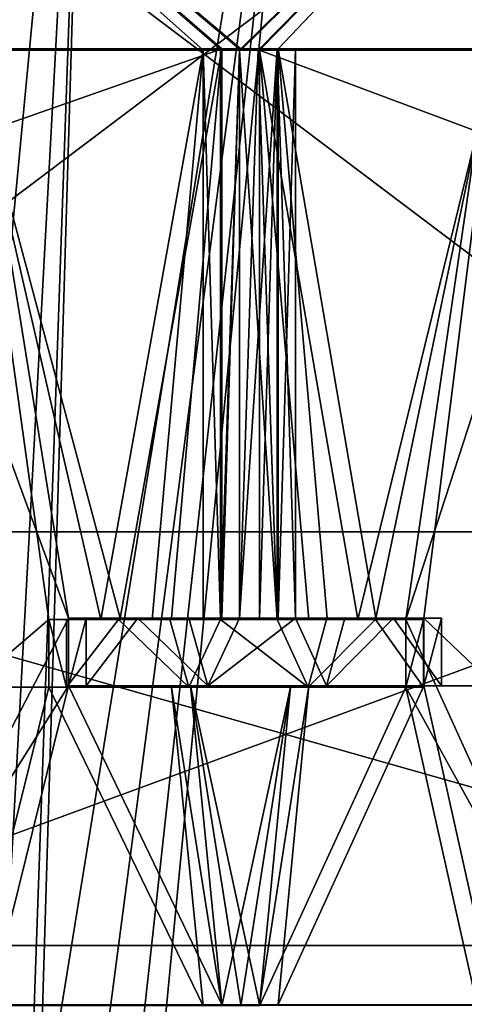
# Model space of a CAD drawing. Extents: x -496 to 95, y -43 to 255.
# Drawn here: x 3 to 5, y 34 to 37 of the extents above; entities that cross this region are included whole.
import ezdxf

# ---------------------------------------------------------------- set-up
doc = ezdxf.new("R2010")
doc.units = 0
doc.header["$MEASUREMENT"] = 0

msp = doc.modelspace()

# ---------------------------------------------------------------- linework, layer by layer
for points in [[(30.842331, 0.50029, 16.0756), (30.84082, 209.50029, 16.0756), (-0.249232, 106.000061, 21.818899)], [(30.84082, 209.50029, -16.0756), (30.842331, 0.50029, -16.0756), (-0.249232, 106.000061, -21.818899)], [(30.842331, 0.50029, -16.0756), (-0.780009, 102.703056, -21.917), (-0.249232, 106.000061, -21.818899)], [(30.842331, 0.50029, 16.0756), (-0.249232, 106.000061, 21.818899), (-0.75851, 102.770058, 21.9132)], [(30.842331, 0.50029, 16.0756), (-0.75851, 102.770058, 21.9132), (-2.213288, 99.885048, 22.1821)], [(30.842331, 0.50029, -16.0756), (-2.230388, 99.861046, -22.1849), (-0.780009, 102.703056, -21.917)], [(30.842331, 0.50029, 16.0756), (-2.213288, 99.885048, 22.1821), (-4.571071, 97.510033, 22.6173)], [(30.842331, 0.50029, -16.0756), (-4.571071, 97.510033, -22.6173), (-2.230388, 99.861046, -22.1849)], [(30.842331, 0.50029, 16.0756), (-4.571071, 97.510033, 22.6173), (-4.570369, 0.500031, 22.6173)], [(30.842331, 0.50029, -16.0756), (-4.570369, 0.500031, -22.6173), (-4.571071, 97.510033, -22.6173)], [(2.435046, 28.211782, 13.852261), (3.466313, 39.029228, 12.950036), (-1.133076, 39.028702, 16.09375)], [(2.435046, 28.2164, -13.846296), (-0.220639, 39.033993, -15.624747), (4.1905, 39.033424, -12.221869)], [(2.75753, 28.154743, -13.579222), (2.435046, 28.2164, -13.846296), (4.1905, 39.033424, -12.221869)], [(2.435046, 28.211782, 13.852261), (2.870059, 28.091614, 13.489078), (3.466313, 39.029228, 12.950036)], [(2.975686, 28.011574, -13.39126), (2.75753, 28.154743, -13.579222), (4.1905, 39.033424, -12.221869)], [(2.870059, 28.091614, 13.489078), (3.072611, 27.880489, 13.311751), (3.466313, 39.029228, 12.950036)], [(3.10612, 27.814604, -13.275913), (2.975686, 28.011574, -13.39126), (4.1905, 39.033424, -12.221869)], [(3.072611, 27.880489, 13.311751), (3.126625, 27.746161, 13.263552), (3.466313, 39.029228, 12.950036)], [(7.261194, 27.775576, -7.773587), (3.10612, 27.814604, -13.275913), (4.1905, 39.033424, -12.221869)], [(3.126625, 27.746161, 13.263552), (6.869192, 39.029964, 8.538897), (3.466313, 39.029228, 12.950036)], [(3.143129, 27.615131, 13.248759), (6.869192, 39.029964, 8.538897), (3.126625, 27.746161, 13.263552)], [(5.034518, 22.007813, 11.266561), (6.869192, 39.029964, 8.538897), (3.143129, 27.615131, 13.248759)], [(7.292702, 27.926502, -7.708284), (4.1905, 39.033424, -12.221869), (7.334213, 39.032661, -7.622479)], [(7.261194, 27.775576, -7.773587), (4.1905, 39.033424, -12.221869), (7.292702, 27.926502, -7.708284)], [(5.768107, 38.815792, -10.551416), (1.795881, 38.816452, -14.523643), (3.938335, 37.015686, -12.693706)], [(3.87922, 37.015694, -12.752521), (1.795881, 38.816452, -14.523643), (3.148932, 37.015808, -13.436797)], [(3.938335, 37.015686, -12.693706), (1.795881, 38.816452, -14.523643), (3.87922, 37.015694, -12.752521)], [(1.795881, 38.811607, 14.527663), (5.768107, 38.812271, 10.555437), (3.938335, 37.011452, 12.698056)], [(1.795881, 38.811607, 14.527663), (3.819904, 37.011429, 12.815386), (3.086315, 37.011314, 13.496362)], [(1.795881, 38.811607, 14.527663), (3.87922, 37.01144, 12.756871), (3.819904, 37.011429, 12.815386)], [(1.795881, 38.811607, 14.527663), (3.938335, 37.011452, 12.698056), (3.87922, 37.01144, 12.756871)], [(1.884104, 38.816475, -14.644974), (5.889439, 38.815804, -10.639639), (1.884104, 22.012133, -14.643434)], [(5.889439, 38.815804, -10.639639), (5.889439, 22.011463, -10.638099), (1.884104, 22.012133, -14.643434)], [(5.889439, 38.812256, 10.64366), (1.884104, 22.007248, 14.650535), (5.889439, 22.007915, 10.6452)], [(5.889439, 38.812256, 10.64366), (1.884104, 38.811588, 14.648994), (1.884104, 22.007248, 14.650535)], [(5.768107, 38.815792, -10.551416), (3.938335, 37.015686, -12.693706), (3.99715, 37.015675, -12.63459)], [(3.938335, 37.011452, 12.698056), (5.768107, 38.812271, 10.555437), (3.99715, 37.011459, 12.638941)], [(5.768107, 38.815792, -10.551416), (3.99715, 37.015675, -12.63459), (4.055665, 37.015663, -12.575274)], [(3.99715, 37.011459, 12.638941), (5.768107, 38.812271, 10.555437), (4.681427, 37.011581, 11.908652)], [(5.768107, 38.815792, -10.551416), (4.055665, 37.015663, -12.575274), (4.736641, 37.015541, -11.841685)], [(1.831356, 38.500076, -14.5623), (5.813578, 35.4991, -10.5801), (5.813556, 38.500107, -10.5801)], [(5.813556, 38.500107, 10.5801), (1.831378, 35.499069, 14.5623), (1.831356, 38.500076, 14.5623)], [(1.831378, 35.499069, -14.5623), (5.813578, 35.4991, -10.5801), (1.831356, 38.500076, -14.5623)], [(5.813578, 35.4991, 10.5801), (1.831378, 35.499069, 14.5623), (5.813556, 38.500107, 10.5801)], [(3.87922, 37.015694, -12.752521), (3.148932, 37.015808, -13.436797), (3.148932, 36.760441, -13.436773)], [(3.87922, 37.015694, -12.752521), (3.148932, 36.760441, -13.436773), (3.559437, 35.228081, -13.061336)], [(3.720279, 35.228058, -12.907797), (3.87922, 37.015694, -12.752521), (3.559437, 35.228081, -13.061336)], [(3.87922, 35.228031, -12.752357), (3.87922, 37.015694, -12.752521), (3.720279, 35.228058, -12.907797)], [(3.934434, 37.015701, -12.807635), (3.87922, 35.228031, -12.752357), (3.934434, 35.228043, -12.807471)], [(3.87922, 37.015694, -12.752521), (3.87922, 35.228031, -12.752357), (3.934434, 37.015701, -12.807635)], [(3.87922, 37.015694, -12.752521), (3.934434, 37.015701, -12.807635), (3.938335, 37.015686, -12.693706)], [(3.993449, 37.015694, -12.748819), (3.934434, 37.015701, -12.807635), (3.934434, 35.228043, -12.807471)], [(3.938335, 37.015686, -12.693706), (3.934434, 37.015701, -12.807635), (3.993449, 37.015694, -12.748819)], [(4.052265, 37.015686, -12.689804), (3.993449, 37.015694, -12.748819), (3.934434, 35.228043, -12.807471)], [(4.110779, 35.228012, -12.630225), (4.052265, 37.015686, -12.689804), (3.934434, 35.228043, -12.807471)], [(3.938335, 37.015686, -12.693706), (3.993449, 37.015694, -12.748819), (4.052265, 37.015686, -12.689804)], [(3.99715, 37.015675, -12.63459), (3.938335, 37.015686, -12.693706), (4.052265, 37.015686, -12.689804)], [(3.99715, 37.015675, -12.63459), (4.052265, 37.015686, -12.689804), (4.110779, 37.015671, -12.630389)], [(4.055665, 37.015663, -12.575274), (3.99715, 37.015675, -12.63459), (4.110779, 37.015671, -12.630389)], [(4.110779, 37.015671, -12.630389), (4.052265, 37.015686, -12.689804), (4.110779, 35.228012, -12.630225)], [(4.110779, 35.228012, -12.630225), (4.055665, 35.228004, -12.57511), (4.110779, 37.015671, -12.630389)], [(4.110779, 37.015671, -12.630389), (4.055665, 35.228004, -12.57511), (4.055665, 37.015663, -12.575274)], [(4.363245, 35.227947, -12.253828), (4.055665, 37.015663, -12.575274), (4.210404, 35.227974, -12.415469)], [(4.210404, 35.227974, -12.415469), (4.055665, 37.015663, -12.575274), (4.055665, 35.228004, -12.57511)], [(4.736641, 37.015541, -11.841685), (4.055665, 37.015663, -12.575274), (4.363245, 35.227947, -12.253828)], [(4.513984, 35.227921, -12.090384), (4.736641, 37.015541, -11.841685), (4.363245, 35.227947, -12.253828)], [(4.736641, 35.015022, -11.841502), (4.736641, 37.015541, -11.841685), (4.513984, 35.227921, -12.090384)], [(3.086315, 37.011314, 13.496362), (3.819904, 37.011429, 12.815386), (3.498622, 35.223717, 13.12313)], [(3.335178, 35.223694, 13.273869), (3.086315, 37.011314, 13.496362), (3.498622, 35.223717, 13.12313)], [(3.086315, 35.010799, 13.496545), (3.086315, 37.011314, 13.496362), (3.335178, 35.223694, 13.273869)], [(3.498622, 35.223717, 13.12313), (3.819904, 37.011429, 12.815386), (3.660263, 35.22374, 12.970289)], [(3.660263, 35.22374, 12.970289), (3.819904, 37.011429, 12.815386), (3.819904, 35.22377, 12.81555)], [(3.875019, 37.011421, 12.8705), (3.819904, 37.011429, 12.815386), (3.87922, 37.01144, 12.756871)], [(3.875019, 35.223759, 12.870664), (3.819904, 37.011429, 12.815386), (3.875019, 37.011421, 12.8705)], [(3.819904, 35.22377, 12.81555), (3.819904, 37.011429, 12.815386), (3.875019, 35.223759, 12.870664)], [(3.875019, 37.011421, 12.8705), (3.87922, 37.01144, 12.756871), (3.934434, 37.011429, 12.811986)], [(3.875019, 37.011421, 12.8705), (3.934434, 37.011429, 12.811986), (3.875019, 35.223759, 12.870664)], [(3.875019, 35.223759, 12.870664), (3.934434, 37.011429, 12.811986), (4.052265, 35.223785, 12.694319)], [(3.934434, 37.011429, 12.811986), (3.87922, 37.01144, 12.756871), (3.938335, 37.011452, 12.698056)], [(3.934434, 37.011429, 12.811986), (3.938335, 37.011452, 12.698056), (3.993449, 37.01144, 12.75317)], [(3.934434, 37.011429, 12.811986), (3.993449, 37.01144, 12.75317), (4.052265, 35.223785, 12.694319)], [(3.938335, 37.011452, 12.698056), (3.99715, 37.011459, 12.638941), (4.052265, 37.011452, 12.694155)], [(3.993449, 37.01144, 12.75317), (3.938335, 37.011452, 12.698056), (4.052265, 37.011452, 12.694155)], [(3.993449, 37.01144, 12.75317), (4.052265, 37.011452, 12.694155), (4.052265, 35.223785, 12.694319)], [(3.99715, 37.011459, 12.638941), (4.681427, 37.011581, 11.908652), (4.681427, 36.756214, 11.908676)], [(3.99715, 35.223797, 12.639105), (3.99715, 37.011459, 12.638941), (4.152591, 35.223824, 12.480164)], [(4.152591, 35.223824, 12.480164), (3.99715, 37.011459, 12.638941), (4.306129, 35.22385, 12.319322)], [(3.99715, 37.011459, 12.638941), (4.681427, 36.756214, 11.908676), (4.306129, 35.22385, 12.319322)], [(3.99715, 37.011459, 12.638941), (3.99715, 35.223797, 12.639105), (4.052265, 37.011452, 12.694155)], [(4.052265, 37.011452, 12.694155), (3.99715, 35.223797, 12.639105), (4.052265, 35.223785, 12.694319)], [(3.396795, 35.228107, -13.212874), (2.832249, 36.760487, -13.710744), (2.767833, 34.015087, -13.764707)], [(3.148932, 36.760441, -13.436773), (2.832249, 36.760487, -13.710744), (3.396795, 35.228107, -13.212874)], [(3.559437, 35.228081, -13.061336), (3.148932, 36.760441, -13.436773), (3.396795, 35.228107, -13.212874)], [(4.306129, 35.22385, 12.319322), (4.681427, 36.756214, 11.908676), (4.457668, 35.223877, 12.15668)], [(4.681427, 36.756214, 11.908676), (4.955398, 36.756268, 11.591993), (4.457668, 35.223877, 12.15668)], [(4.457668, 35.223877, 12.15668), (4.955398, 36.756268, 11.591993), (5.009612, 34.010868, 11.527829)], [(5.813578, 35.4991, 10.5801), (2.272287, 34.200073, 15.1691), (1.831378, 35.499069, 14.5623)], [(1.831378, 35.499069, -14.5623), (6.420387, 34.200104, -11.021), (5.813578, 35.4991, -10.5801)], [(2.272287, 34.200073, -15.1691), (6.420387, 34.200104, -11.021), (1.831378, 35.499069, -14.5623)], [(6.420387, 34.200104, 11.021), (2.272287, 34.200073, 15.1691), (5.813578, 35.4991, 10.5801)], [(3.396795, 35.228107, -13.212874), (2.767833, 34.015087, -13.764707), (3.396795, 35.015251, -13.212855)], [(3.086315, 35.010799, 13.496545), (3.335178, 35.223694, 13.273869), (3.335178, 35.010838, 13.273888)], [(3.390393, 35.223682, 13.329183), (3.335178, 35.223694, 13.273869), (3.498622, 35.223717, 13.12313)], [(3.390393, 35.010826, 13.329202), (3.335178, 35.223694, 13.273869), (3.390393, 35.223682, 13.329183)], [(3.335178, 35.010838, 13.273888), (3.335178, 35.223694, 13.273869), (3.390393, 35.010826, 13.329202)], [(3.390393, 35.223682, 13.329183), (3.498622, 35.223717, 13.12313), (3.553836, 35.223709, 13.178344)], [(3.390393, 35.010826, 13.329202), (3.553836, 35.223709, 13.178344), (3.775393, 35.010887, 12.967709)], [(3.390393, 35.223682, 13.329183), (3.553836, 35.223709, 13.178344), (3.390393, 35.010826, 13.329202)], [(3.452009, 35.228119, -13.268089), (3.396795, 35.015251, -13.212855), (3.452009, 35.015263, -13.26807)], [(3.396795, 35.228107, -13.212874), (3.396795, 35.015251, -13.212855), (3.452009, 35.228119, -13.268089)], [(3.559437, 35.228081, -13.061336), (3.396795, 35.228107, -13.212874), (3.452009, 35.228119, -13.268089)], [(3.614652, 35.228092, -13.11655), (3.452009, 35.228119, -13.268089), (3.452009, 35.015263, -13.26807)], [(3.559437, 35.228081, -13.061336), (3.452009, 35.228119, -13.268089), (3.614652, 35.228092, -13.11655)], [(3.835308, 35.015202, -12.904877), (3.614652, 35.228092, -13.11655), (3.452009, 35.015263, -13.26807)], [(3.553836, 35.223709, 13.178344), (3.498622, 35.223717, 13.12313), (3.660263, 35.22374, 12.970289)], [(3.553836, 35.223709, 13.178344), (3.660263, 35.22374, 12.970289), (3.715377, 35.223732, 13.025504)], [(3.553836, 35.223709, 13.178344), (3.715377, 35.223732, 13.025504), (3.775393, 35.010887, 12.967709)], [(3.720279, 35.228058, -12.907797), (3.559437, 35.228081, -13.061336), (3.614652, 35.228092, -13.11655)], [(3.775494, 35.228065, -12.963011), (3.614652, 35.228092, -13.11655), (3.835308, 35.015202, -12.904877)], [(3.720279, 35.228058, -12.907797), (3.614652, 35.228092, -13.11655), (3.775494, 35.228065, -12.963011)], [(3.715377, 35.223732, 13.025504), (3.660263, 35.22374, 12.970289), (3.819904, 35.22377, 12.81555)], [(3.715377, 35.223732, 13.025504), (3.819904, 35.22377, 12.81555), (3.875019, 35.223759, 12.870664)], [(3.715377, 35.223732, 13.025504), (3.875019, 35.223759, 12.870664), (3.775393, 35.010887, 12.967709)], [(3.87922, 35.228031, -12.752357), (3.720279, 35.228058, -12.907797), (3.775494, 35.228065, -12.963011)], [(3.775393, 35.010887, 12.967709), (3.875019, 35.223759, 12.870664), (4.14969, 35.010948, 12.595212)], [(3.934434, 35.228043, -12.807471), (3.775494, 35.228065, -12.963011), (3.835308, 35.015202, -12.904877)], [(3.87922, 35.228031, -12.752357), (3.775494, 35.228065, -12.963011), (3.934434, 35.228043, -12.807471)], [(4.110779, 35.228012, -12.630225), (3.934434, 35.228043, -12.807471), (3.835308, 35.015202, -12.904877)], [(4.207805, 35.015141, -12.530581), (4.110779, 35.228012, -12.630225), (3.835308, 35.015202, -12.904877)], [(3.875019, 35.223759, 12.870664), (4.052265, 35.223785, 12.694319), (4.14969, 35.010948, 12.595212)], [(3.99715, 35.223797, 12.639105), (4.152591, 35.223824, 12.480164), (4.207805, 35.223816, 12.535378)], [(4.052265, 35.223785, 12.694319), (3.99715, 35.223797, 12.639105), (4.207805, 35.223816, 12.535378)], [(4.052265, 35.223785, 12.694319), (4.207805, 35.223816, 12.535378), (4.14969, 35.010948, 12.595212)], [(4.265619, 35.227982, -12.470583), (4.055665, 35.228004, -12.57511), (4.110779, 35.228012, -12.630225)], [(4.210404, 35.227974, -12.415469), (4.055665, 35.228004, -12.57511), (4.265619, 35.227982, -12.470583)], [(4.265619, 35.227982, -12.470583), (4.110779, 35.228012, -12.630225), (4.207805, 35.015141, -12.530581)], [(4.14969, 35.010948, 12.595212), (4.361344, 35.223839, 12.374537), (4.512883, 35.011017, 12.211913)], [(4.207805, 35.223816, 12.535378), (4.361344, 35.223839, 12.374537), (4.14969, 35.010948, 12.595212)], [(4.152591, 35.223824, 12.480164), (4.306129, 35.22385, 12.319322), (4.361344, 35.223839, 12.374537)], [(4.207805, 35.223816, 12.535378), (4.152591, 35.223824, 12.480164), (4.361344, 35.223839, 12.374537)], [(4.418459, 35.227959, -12.309042), (4.265619, 35.227982, -12.470583), (4.207805, 35.015141, -12.530581)], [(4.569298, 35.015076, -12.14558), (4.418459, 35.227959, -12.309042), (4.207805, 35.015141, -12.530581)], [(4.210404, 35.227974, -12.415469), (4.265619, 35.227982, -12.470583), (4.418459, 35.227959, -12.309042)], [(4.363245, 35.227947, -12.253828), (4.210404, 35.227974, -12.415469), (4.418459, 35.227959, -12.309042)], [(4.306129, 35.22385, 12.319322), (4.457668, 35.223877, 12.15668), (4.512883, 35.223869, 12.211894)], [(4.361344, 35.223839, 12.374537), (4.306129, 35.22385, 12.319322), (4.512883, 35.223869, 12.211894)], [(4.361344, 35.223839, 12.374537), (4.512883, 35.223869, 12.211894), (4.512883, 35.011017, 12.211913)], [(4.363245, 35.227947, -12.253828), (4.418459, 35.227959, -12.309042), (4.569298, 35.227928, -12.145599)], [(4.513984, 35.227921, -12.090384), (4.363245, 35.227947, -12.253828), (4.569298, 35.227928, -12.145599)], [(4.569298, 35.227928, -12.145599), (4.418459, 35.227959, -12.309042), (4.569298, 35.015076, -12.14558)], [(4.457668, 35.223877, 12.15668), (5.009612, 34.010868, 11.527829), (4.457668, 35.011024, 12.156699)], [(4.457668, 35.223877, 12.15668), (4.457668, 35.011024, 12.156699), (4.512883, 35.223869, 12.211894)], [(4.512883, 35.223869, 12.211894), (4.457668, 35.011024, 12.156699), (4.512883, 35.011017, 12.211913)], [(4.569298, 35.015076, -12.14558), (4.513984, 35.015068, -12.090365), (4.569298, 35.227928, -12.145599)], [(4.569298, 35.227928, -12.145599), (4.513984, 35.015068, -12.090365), (4.513984, 35.227921, -12.090384)], [(4.736641, 35.015022, -11.841502), (4.513984, 35.227921, -12.090384), (4.513984, 35.015068, -12.090365)], [(3.396795, 35.015251, -13.212855), (2.767833, 34.015087, -13.764707), (3.148932, 34.01503, -13.436522)], [(3.086315, 35.010799, 13.496545), (3.335178, 35.010838, 13.273888), (3.086315, 34.01054, 13.496637)], [(3.335178, 35.010838, 13.273888), (3.819904, 34.010654, 12.815661), (3.086315, 34.01054, 13.496637)], [(3.87922, 34.014915, -12.752245), (3.396795, 35.015251, -13.212855), (3.148932, 34.01503, -13.436522)], [(3.335178, 35.010838, 13.273888), (3.720279, 35.010895, 12.912595), (3.819904, 34.010654, 12.815661)], [(3.335178, 35.010838, 13.273888), (3.390393, 35.010826, 13.329202), (3.720279, 35.010895, 12.912595)], [(3.390393, 35.010826, 13.329202), (3.775393, 35.010887, 12.967709), (3.720279, 35.010895, 12.912595)], [(3.396795, 35.015251, -13.212855), (3.780094, 35.015194, -12.849762), (3.452009, 35.015263, -13.26807)], [(3.780094, 35.015194, -12.849762), (3.396795, 35.015251, -13.212855), (3.87922, 34.014915, -12.752245)], [(3.780094, 35.015194, -12.849762), (3.835308, 35.015202, -12.904877), (3.452009, 35.015263, -13.26807)], [(3.720279, 35.010895, 12.912595), (4.094575, 35.01096, 12.539998), (3.87922, 34.010666, 12.757147)], [(3.720279, 35.010895, 12.912595), (3.775393, 35.010887, 12.967709), (4.094575, 35.01096, 12.539998)], [(3.819904, 34.010654, 12.815661), (3.720279, 35.010895, 12.912595), (3.87922, 34.010666, 12.757147)], [(3.775393, 35.010887, 12.967709), (4.14969, 35.010948, 12.595212), (4.094575, 35.01096, 12.539998)], [(3.780094, 35.015194, -12.849762), (4.207805, 35.015141, -12.530581), (3.835308, 35.015202, -12.904877)], [(3.938335, 34.014908, -12.69343), (3.780094, 35.015194, -12.849762), (3.87922, 34.014915, -12.752245)], [(4.152691, 35.015129, -12.475466), (3.780094, 35.015194, -12.849762), (3.99715, 34.0149, -12.634315)], [(3.99715, 34.0149, -12.634315), (3.780094, 35.015194, -12.849762), (3.938335, 34.014908, -12.69343)], [(3.780094, 35.015194, -12.849762), (4.152691, 35.015129, -12.475466), (4.207805, 35.015141, -12.530581)], [(3.87922, 34.010666, 12.757147), (4.094575, 35.01096, 12.539998), (3.938335, 34.010674, 12.698332)], [(3.938335, 34.010674, 12.698332), (4.094575, 35.01096, 12.539998), (3.99715, 34.010681, 12.639216)], [(4.055665, 34.014889, -12.574999), (4.152691, 35.015129, -12.475466), (3.99715, 34.0149, -12.634315)], [(3.99715, 34.010681, 12.639216), (4.457668, 35.011024, 12.156699), (4.681427, 34.010803, 11.908928)], [(4.094575, 35.01096, 12.539998), (4.457668, 35.011024, 12.156699), (3.99715, 34.010681, 12.639216)], [(4.513984, 35.015068, -12.090365), (4.152691, 35.015129, -12.475466), (4.055665, 34.014889, -12.574999)], [(4.513984, 35.015068, -12.090365), (4.055665, 34.014889, -12.574999), (4.736641, 34.014763, -11.84141)], [(4.094575, 35.01096, 12.539998), (4.512883, 35.011017, 12.211913), (4.457668, 35.011024, 12.156699)], [(4.094575, 35.01096, 12.539998), (4.14969, 35.010948, 12.595212), (4.512883, 35.011017, 12.211913)], [(4.152691, 35.015129, -12.475466), (4.569298, 35.015076, -12.14558), (4.207805, 35.015141, -12.530581)], [(4.152691, 35.015129, -12.475466), (4.513984, 35.015068, -12.090365), (4.569298, 35.015076, -12.14558)], [(4.457668, 35.011024, 12.156699), (5.009612, 34.010868, 11.527829), (4.681427, 34.010803, 11.908928)], [(4.736641, 35.015022, -11.841502), (4.513984, 35.015068, -12.090365), (4.736641, 34.014763, -11.84141)], [(2.272287, 34.200073, 15.1691), (6.420387, 34.200104, 11.021), (3.006988, 34.200089, 16.1803)], [(3.006988, 34.200089, -16.1803), (6.420387, 34.200104, -11.021), (2.272287, 34.200073, -15.1691)], [(6.420387, 34.200104, 11.021), (7.431587, 34.200119, 11.7557), (3.006988, 34.200089, 16.1803)], [(3.006988, 34.200089, -16.1803), (7.431587, 34.200119, -11.7557), (6.420387, 34.200104, -11.021)], [(7.431587, 34.200119, 11.7557), (7.431711, 17.000122, 11.7557), (3.006988, 34.200089, 16.1803)], [(3.006988, 34.200089, -16.1803), (7.431711, 17.000122, -11.7557), (7.431587, 34.200119, -11.7557)], [(7.431711, 17.000122, 11.7557), (3.007112, 17.000092, 16.1803), (3.006988, 34.200089, 16.1803)], [(3.007112, 17.000092, -16.1803), (7.431711, 17.000122, -11.7557), (3.006988, 34.200089, -16.1803)]]:
    msp.add_3dface(points)

doc.saveas('drawing.dxf')
